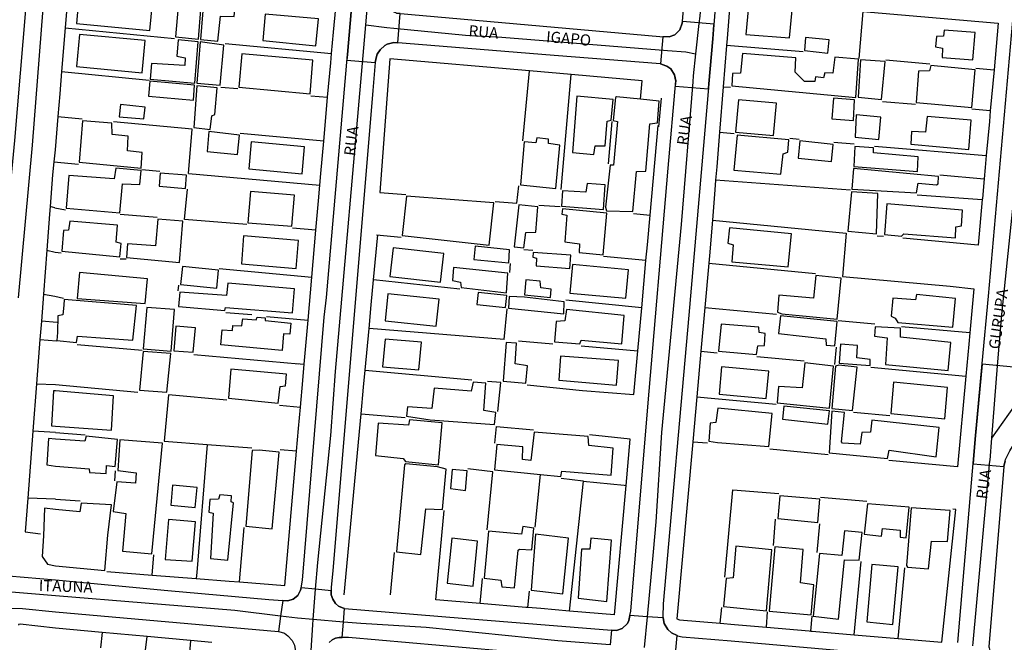
# Model space of a CAD drawing. Units: millimetres. Extents: x 185523 to 187939, y 1679829 to 1682603.
# Drawn here: x 187448 to 187669, y 1680028 to 1680168 of the extents above; entities that cross this region are included whole.
import ezdxf
from ezdxf.enums import TextEntityAlignment as Align

# ---------------------------------------------------------------- set-up
doc = ezdxf.new("R2010")
doc.units = ezdxf.units.MM
doc.header["$MEASUREMENT"] = 0
for name, color, linetype in [('V-CRUZAMENTO', 1, 'Continuous'), ('V-EDIFICACAO', 2, 'Continuous'), ('V-EIXO_DE_LOGRADOURO', 130, 'Continuous'), ('V-LOTE', 1, 'Continuous'), ('V-NOME_DOS_LOGRADOUROS', 7, 'Continuous'), ('V-QUADRA', 20, 'Continuous'), ('V-TESTADA', 4, 'Continuous')]:
    doc.layers.add(name, color=color, linetype=linetype)

msp = doc.modelspace()

# ---------------------------------------------------------------- linework, layer by layer
at = {"layer": 'V-CRUZAMENTO'}
for points in [[(187533.51, 1680169.36), (187532.68, 1680169.43), (187532.65, 1680169.43), (187531.28, 1680170.03), (187530.45, 1680170.78), (187529.72, 1680172.12), (187529.55, 1680172.93), (187529.61, 1680173.64), (187522.84, 1680174.22), (187522.83, 1680174.14), (187521.63, 1680160.16), (187521.52, 1680158.86), (187527.91, 1680158.31), (187528.21, 1680159.65), (187528.33, 1680160.17), (187528.97, 1680161.18), (187530.02, 1680162.13), (187530.58, 1680162.43), (187531.51, 1680162.67), (187532.06, 1680162.81), (187532.97, 1680162.74)], [(187603.81, 1680163.64), (187604.06, 1680166.77), (187604.08, 1680166.97), (187596.97, 1680167.53), (187596.94, 1680167.17), (187596.42, 1680165.65), (187595.28, 1680164.54), (187593.96, 1680164.09), (187592.57, 1680164.13), (187592.02, 1680158), (187593.22, 1680157.6), (187593.44, 1680157.53), (187594.36, 1680156.88), (187595.22, 1680155.59), (187595.48, 1680154.24), (187595.38, 1680153.02), (187602.83, 1680152.37), (187602.93, 1680153.53)], [(187679.44, 1680085.63), (187673.54, 1680089.19), (187673.28, 1680088.75), (187673, 1680088.65), (187672.7, 1680088.53), (187671.77, 1680088.91), (187671.54, 1680089.85), (187664.4, 1680090.52), (187662.83, 1680073.68), (187662.44, 1680069.05), (187662.36, 1680068.11), (187669.26, 1680067.52), (187669.56, 1680068.8), (187669.62, 1680069.07), (187670.63, 1680071.04), (187672.76, 1680074.56)]]:
    msp.add_lwpolyline(points, close=True, dxfattribs=at)
for points in [[(187517.55, 1680027.9), (187518.22, 1680028.5), (187518.98, 1680028.89), (187519.81, 1680029.09), (187520.46, 1680029.07), (187520.46, 1680029.07), (187520.74, 1680032.52), (187520.74, 1680032.52), (187520.98, 1680035.58), (187520.93, 1680035.58), (187519.65, 1680036.09), (187518.97, 1680036.72), (187518.33, 1680037.66), (187517.98, 1680038.65), (187517.96, 1680039.55), (187517.96, 1680039.55), (187514.49, 1680039.89), (187514.49, 1680039.89), (187511.2, 1680040.21), (187511.2, 1680040.21), (187511.11, 1680039.73), (187510.49, 1680038.53), (187509.43, 1680037.69), (187508.21, 1680037.31), (187507.12, 1680037.38), (187507.12, 1680037.38), (187506.62, 1680033.84), (187506.62, 1680033.84), (187506.14, 1680030.41), (187506.22, 1680030.4), (187507.45, 1680030), (187508.25, 1680029.46), (187509.24, 1680028.35), (187509.75, 1680027.32)], [(187595.48, 1680026.21), (187595.76, 1680029.49), (187595.76, 1680029.49), (187594.52, 1680030.11), (187594.52, 1680030.11), (187593.72, 1680030.83), (187592.9, 1680032.2), (187592.62, 1680033.46), (187592.62, 1680033.46), (187589.02, 1680033.73), (187589.02, 1680033.73), (187585.16, 1680034.01), (187585.16, 1680034.01), (187584.94, 1680032.85), (187584.6, 1680032.17), (187583.45, 1680031.07), (187582.18, 1680030.63), (187581.04, 1680030.72), (187581.04, 1680030.72), (187580.75, 1680027.38)]]:
    msp.add_lwpolyline(points, dxfattribs=at)
at = {"layer": 'V-EDIFICACAO'}
for points in [[(187469.01, 1680174.98), (187468.69, 1680172.68), (187461.23, 1680173.26), (187460.73, 1680167.06), (187477.19, 1680165.52), (187477.8, 1680171.68), (187476.13, 1680172.02), (187476.27, 1680174.14), (187469.01, 1680174.98)], [(187483.78, 1680173.55), (187482.99, 1680164.11), (187488.18, 1680163.6), (187488.87, 1680173.18), (187483.78, 1680173.55)], [(187489.33, 1680172.82), (187488.6, 1680163.49), (187492.47, 1680163.1), (187493.08, 1680168.76), (187496.14, 1680168.66), (187496.46, 1680172.22), (187489.33, 1680172.82)], [(187503.13, 1680169.23), (187502.61, 1680163.28), (187514.55, 1680162.07), (187515.1, 1680168.14), (187503.13, 1680169.23)], [(187611.81, 1680170.98), (187611.26, 1680164.65), (187621.07, 1680163.87), (187621.62, 1680170.09), (187611.81, 1680170.98)], [(187655.86, 1680165.56), (187655.71, 1680164.28), (187654.11, 1680164.19), (187653.92, 1680161.83), (187655.49, 1680161.56), (187655.42, 1680159.47), (187662.28, 1680158.95), (187662.78, 1680165.04), (187655.86, 1680165.56)], [(187461.35, 1680164.63), (187460.68, 1680157.42), (187475.49, 1680156.01), (187476.15, 1680163.28), (187461.35, 1680164.63)], [(187477.55, 1680158.09), (187477.24, 1680154.56), (187487.32, 1680153.71), (187488.1, 1680162.99), (187483.56, 1680163.4), (187483.24, 1680159.74), (187485.12, 1680159.41), (187485.07, 1680157.65), (187477.55, 1680158.09)], [(187488.54, 1680162.95), (187487.78, 1680153.65), (187492.99, 1680153.26), (187493.86, 1680162.25), (187488.54, 1680162.95)], [(187624.67, 1680163.92), (187624.4, 1680161.03), (187629.68, 1680160.44), (187629.95, 1680163.42), (187624.67, 1680163.92)], [(187610.52, 1680160.35), (187610.07, 1680155.9), (187608.25, 1680155.83), (187608.05, 1680153.1), (187635.97, 1680150.48), (187636.55, 1680159.05), (187631.22, 1680159.5), (187630.83, 1680155.94), (187629, 1680156.01), (187628.73, 1680154.91), (187626.88, 1680155.12), (187626.73, 1680154.08), (187624.4, 1680154.08), (187622.35, 1680156.19), (187622.47, 1680159.35), (187610.52, 1680160.35)], [(187497.86, 1680160.25), (187497.2, 1680152.78), (187513.26, 1680151.27), (187513.87, 1680158.82), (187497.86, 1680160.25)], [(187637.03, 1680158.95), (187636.49, 1680150.57), (187641.77, 1680150.02), (187642.54, 1680158.52), (187637.03, 1680158.95)], [(187652.55, 1680156.44), (187650.07, 1680156.4), (187649.57, 1680149.32), (187662.06, 1680148.23), (187662.82, 1680156.67), (187652.81, 1680157.63), (187652.55, 1680156.44)], [(187477.17, 1680154.1), (187476.9, 1680150.74), (187487.02, 1680149.84), (187487.26, 1680153.2), (187477.17, 1680154.1)], [(187487.74, 1680153.05), (187487.11, 1680143.71), (187490.79, 1680143.29), (187491.14, 1680146.36), (187491.8, 1680146.6), (187492.31, 1680152.62), (187487.74, 1680153.05)], [(187573.26, 1680150.77), (187572.25, 1680138.08), (187577.05, 1680137.64), (187577.36, 1680139.61), (187579.57, 1680139.59), (187580.05, 1680145.11), (187580.96, 1680145.39), (187581.37, 1680150.03), (187573.26, 1680150.77)], [(187587.57, 1680150.06), (187582.18, 1680150.62), (187581.92, 1680150.43), (187581.42, 1680145.29), (187582.38, 1680145.08), (187581.46, 1680135.23), (187580.69, 1680135.25), (187579.67, 1680125.81), (187579.87, 1680125.01), (187585.83, 1680124.84), (187586.62, 1680133.81), (187588.71, 1680133.9), (187589.67, 1680144.57), (187591.34, 1680144.79), (187591.73, 1680149.63)], [(187609.57, 1680149.91), (187608.88, 1680142.64), (187617.45, 1680141.95), (187618.16, 1680149.16), (187609.57, 1680149.91)], [(187630.93, 1680150.3), (187630.59, 1680145.7), (187635.42, 1680145.27), (187635.71, 1680149.94), (187630.93, 1680150.3)], [(187470.58, 1680148.87), (187470.3, 1680146.12), (187475.84, 1680145.63), (187476.12, 1680148.26), (187470.58, 1680148.87)], [(187462.03, 1680145.19), (187461.3, 1680135.92), (187475.23, 1680134.57), (187475.51, 1680138.12), (187472.16, 1680138.5), (187472.3, 1680141.74), (187468.74, 1680142.11), (187468.68, 1680144.68), (187462.03, 1680145.19)], [(187636.05, 1680146.58), (187635.82, 1680141.54), (187641.17, 1680141.01), (187641.62, 1680146.07), (187636.05, 1680146.58)], [(187652.01, 1680146.22), (187651.62, 1680142.66), (187648.46, 1680142.8), (187648.33, 1680139.93), (187661.35, 1680138.75), (187661.88, 1680145.34), (187652.01, 1680146.22)], [(187490.46, 1680142.79), (187490.1, 1680138.35), (187496.91, 1680137.64), (187497.34, 1680141.97), (187490.46, 1680142.79)], [(187500, 1680140.49), (187499.46, 1680134.44), (187511.47, 1680133.32), (187511.95, 1680139.34), (187500, 1680140.49)], [(187561.39, 1680140.48), (187560.56, 1680130.85), (187568.48, 1680130.03), (187569.37, 1680139.76), (187566.86, 1680140.11), (187566.84, 1680141.08), (187564.26, 1680141.41), (187564.03, 1680140.3), (187561.39, 1680140.48)], [(187609.32, 1680142.01), (187608.57, 1680134.11), (187619.14, 1680133.24), (187619.6, 1680137.78), (187620.7, 1680138.19), (187620.93, 1680140.92), (187609.32, 1680142.01)], [(187623.36, 1680140.74), (187622.99, 1680136.79), (187630.52, 1680136.08), (187630.89, 1680139.86), (187623.36, 1680140.74)], [(187635.74, 1680139.46), (187635.55, 1680134.97), (187649.84, 1680133.85), (187650.02, 1680137.09), (187639.98, 1680138), (187639.96, 1680139.18), (187635.74, 1680139.46)], [(187459.01, 1680132.92), (187458.38, 1680125.57), (187470.46, 1680124.54), (187471.08, 1680131.05), (187474.92, 1680130.9), (187475.23, 1680134.01), (187469.57, 1680134.58), (187469.2, 1680132.15), (187459.01, 1680132.92)], [(187635.45, 1680134.52), (187635.1, 1680129.86), (187649.61, 1680129), (187649.99, 1680131.18), (187654.11, 1680130.85), (187654.51, 1680131.05), (187654.54, 1680132.71), (187635.45, 1680134.52)], [(187479.54, 1680133.48), (187479.31, 1680130.49), (187485.24, 1680129.99), (187485.46, 1680132.97), (187479.54, 1680133.48)], [(187570.04, 1680129.46), (187569.75, 1680126.02), (187579.21, 1680125.26), (187579.57, 1680130.8), (187575.55, 1680131.12), (187575.22, 1680129.15), (187570.04, 1680129.46)], [(187499.81, 1680129.31), (187499.22, 1680122.28), (187509.1, 1680121.53), (187509.7, 1680128.52), (187499.81, 1680129.31)], [(187534.91, 1680128.29), (187533.93, 1680119.45), (187553.53, 1680117.23), (187554.56, 1680126.75), (187534.91, 1680128.29)], [(187635, 1680129.27), (187634.2, 1680120.44), (187640.62, 1680119.83), (187640.95, 1680128.89), (187635, 1680129.27)], [(187560.16, 1680126.33), (187559.13, 1680116.85), (187561.33, 1680116.67), (187561.77, 1680120.08), (187564.04, 1680120.15), (187564.49, 1680125.87), (187560.16, 1680126.33)], [(187569.99, 1680125.43), (187569.89, 1680124.25), (187570.96, 1680123.97), (187570.5, 1680117.99), (187573.81, 1680117.55), (187573.78, 1680115.58), (187579.12, 1680115.07), (187579.95, 1680124.45), (187569.99, 1680125.43)], [(187642.97, 1680126.55), (187642.42, 1680119.64), (187646.21, 1680119.25), (187646.77, 1680119.8), (187658.38, 1680118.91), (187658.45, 1680121.4), (187659.71, 1680121.58), (187659.93, 1680125.14), (187642.97, 1680126.55)], [(187459.2, 1680122.67), (187458.94, 1680120.62), (187457.78, 1680120.54), (187457.43, 1680115.93), (187470.47, 1680114.65), (187470.75, 1680117.63), (187469.62, 1680117.97), (187469.89, 1680121.75), (187459.2, 1680122.67)], [(187478.99, 1680123.09), (187478.48, 1680117.14), (187472.2, 1680117.57), (187471.95, 1680114.52), (187483.84, 1680113.39), (187484.62, 1680122.62), (187478.99, 1680123.09)], [(187607.57, 1680121.13), (187607.22, 1680117.68), (187608.36, 1680117.33), (187608.09, 1680113.51), (187620.79, 1680112.37), (187621.51, 1680119.78), (187607.57, 1680121.13)], [(187498.29, 1680119.34), (187497.82, 1680113.06), (187510.11, 1680111.99), (187510.65, 1680118.34), (187498.29, 1680119.34)], [(187531.91, 1680116.65), (187531.2, 1680110.18), (187542.58, 1680108.95), (187543.31, 1680115.41), (187531.91, 1680116.65)], [(187550.35, 1680117.06), (187550.09, 1680114.05), (187557.91, 1680113.3), (187558.08, 1680116.23), (187550.35, 1680117.06)], [(187563.42, 1680115.63), (187563.32, 1680114.6), (187564.14, 1680114.32), (187564.12, 1680112.63), (187571.66, 1680112.02), (187571.85, 1680115), (187563.42, 1680115.63)], [(187484.52, 1680112.49), (187484.1, 1680108.4), (187492.3, 1680107.59), (187492.61, 1680111.61), (187484.52, 1680112.49)], [(187545.49, 1680112.23), (187545.27, 1680109.28), (187547.09, 1680108.97), (187547.21, 1680107.74), (187557.38, 1680106.58), (187557.7, 1680110.95), (187545.49, 1680112.23)], [(187572.27, 1680112.93), (187571.68, 1680106.45), (187584.28, 1680105.37), (187584.87, 1680111.69), (187572.27, 1680112.93)], [(187461.41, 1680111.12), (187460.83, 1680105.29), (187476.14, 1680104.13), (187476.68, 1680109.7), (187461.41, 1680111.12)], [(187564.97, 1680109.17), (187561.78, 1680109.44), (187561.47, 1680106.13), (187567.27, 1680105.49), (187567.46, 1680107.36), (187565.11, 1680107.64), (187564.97, 1680109.17)], [(187626.97, 1680110.42), (187626.44, 1680105.37), (187618.66, 1680106.04), (187618.33, 1680102.19), (187619.31, 1680101.85), (187631.76, 1680100.66), (187632.64, 1680109.81), (187626.97, 1680110.42)], [(187494.74, 1680108.74), (187494.42, 1680105.93), (187483.97, 1680106.71), (187483.62, 1680103.46), (187494.05, 1680102.57), (187494.23, 1680103.22), (187509.31, 1680102.06), (187509.74, 1680107.47), (187494.74, 1680108.74)], [(187457.83, 1680103.74), (187457.6, 1680101.63), (187456.53, 1680101.35), (187456.42, 1680097.6), (187456.27, 1680095.82), (187460.72, 1680095.36), (187460.95, 1680096.79), (187473.41, 1680095.88), (187474.17, 1680103.69), (187457.94, 1680105.03)], [(187530.72, 1680106.33), (187530.16, 1680100.26), (187541.61, 1680099.04), (187542.28, 1680105.11), (187530.72, 1680106.33)], [(187551.02, 1680106.65), (187550.75, 1680103.94), (187557.21, 1680103.21), (187557.47, 1680105.95), (187551.02, 1680106.65)], [(187561.46, 1680105.57), (187558.02, 1680105.69), (187557.86, 1680103.1), (187570.29, 1680101.86), (187570.35, 1680104.49), (187561.46, 1680105.57)], [(187649.64, 1680106.14), (187649.39, 1680104.98), (187644.31, 1680105.31), (187643.95, 1680101.27), (187644.8, 1680100.84), (187645.44, 1680099.9), (187657.77, 1680098.83), (187658.4, 1680105.3), (187649.64, 1680106.14)], [(187476.54, 1680103.27), (187475.68, 1680093.97), (187482.01, 1680093.46), (187482.77, 1680102.76), (187476.54, 1680103.27)], [(187570.91, 1680102.77), (187570.55, 1680100.23), (187568.59, 1680100.13), (187568.24, 1680095.55), (187573.94, 1680095.07), (187574.21, 1680095.89), (187583.32, 1680095.09), (187583.88, 1680101.42), (187570.91, 1680102.77)], [(187497.87, 1680099.11), (187498.06, 1680100.42), (187498.1, 1680100.72), (187498.21, 1680100.71), (187501.11, 1680100.49), (187501.32, 1680101.09), (187503.15, 1680100.92), (187503.14, 1680100.32), (187508.89, 1680099.7), (187508.67, 1680097.23), (187507.25, 1680097.33), (187506.93, 1680093.61), (187493.15, 1680094.85), (187493.45, 1680098.25), (187495.8, 1680098.11), (187495.84, 1680099.23)], [(187619.01, 1680101.41), (187618.59, 1680097.37), (187629.23, 1680096.2), (187629.32, 1680094.75), (187631.22, 1680094.6), (187631.74, 1680100.12), (187619.01, 1680101.41)], [(187483.05, 1680099.05), (187482.61, 1680093.48), (187486.94, 1680093.21), (187487.48, 1680098.65), (187483.05, 1680099.05)], [(187605.66, 1680099.5), (187605.06, 1680093.43), (187613.6, 1680092.71), (187613.92, 1680094.65), (187615.4, 1680094.73), (187615.62, 1680097.39), (187614.24, 1680097.64), (187614.16, 1680098.81), (187605.66, 1680099.5)], [(187646.05, 1680096.56), (187646.02, 1680098.59), (187640.33, 1680098.92), (187640.2, 1680096.79), (187643.05, 1680096.4), (187642.63, 1680090.44), (187656.72, 1680089.11), (187657.31, 1680095.39), (187646.05, 1680096.56)], [(187530.09, 1680096.1), (187529.54, 1680089.91), (187537.71, 1680089.2), (187538.33, 1680095.49), (187530.09, 1680096.1)], [(187557.36, 1680095.4), (187556.66, 1680086.72), (187561.75, 1680086.22), (187562.14, 1680090.1), (187559.37, 1680090.59), (187559.69, 1680095.24), (187557.36, 1680095.4)], [(187632.55, 1680095), (187632.2, 1680090.73), (187639.18, 1680090.24), (187639.23, 1680091.54), (187636.17, 1680091.96), (187636.37, 1680094.69), (187632.55, 1680095)], [(187475.68, 1680093.38), (187474.9, 1680084.63), (187481, 1680084.18), (187481.93, 1680092.87), (187475.68, 1680093.38)], [(187569.54, 1680092.33), (187569.17, 1680086.91), (187582.17, 1680085.82), (187582.57, 1680091.35), (187569.54, 1680092.33)], [(187605.76, 1680089.94), (187605.25, 1680083.74), (187615.78, 1680082.79), (187616.39, 1680088.96), (187605.76, 1680089.94)], [(187624.49, 1680090.78), (187623.93, 1680085.21), (187618.56, 1680085.51), (187618.27, 1680081.84), (187630.07, 1680080.58), (187630.96, 1680090.08), (187624.49, 1680090.78)], [(187632.12, 1680090.31), (187631.38, 1680090.05), (187630.58, 1680080.53), (187635.21, 1680080.12), (187636.26, 1680089.85), (187632.12, 1680090.31)], [(187495.43, 1680089.35), (187494.86, 1680082.85), (187506.07, 1680081.75), (187506.5, 1680085.46), (187507.7, 1680085.61), (187507.95, 1680088.28), (187495.43, 1680089.35)], [(187541.18, 1680085.09), (187540.59, 1680080.53), (187535.15, 1680080.94), (187534.91, 1680078.84), (187540.25, 1680078.02), (187554.68, 1680076.95), (187555.02, 1680079.63), (187552.31, 1680080.1), (187552.77, 1680086.22), (187549.91, 1680086.49), (187549.48, 1680084.45), (187541.18, 1680085.09)], [(187644.46, 1680086.43), (187643.83, 1680079.38), (187655.98, 1680078.2), (187656.6, 1680085.25), (187644.46, 1680086.43)], [(187455.95, 1680084.51), (187455.52, 1680084.51), (187455.11, 1680076.67), (187455.96, 1680076.54), (187468.61, 1680075.69), (187469, 1680083.38)], [(187604.87, 1680072.91), (187616.44, 1680071.96), (187617.18, 1680079.43), (187604.91, 1680080.62), (187604.5, 1680077.41), (187603.19, 1680077.28), (187602.88, 1680073.2)], [(187619.8, 1680081.03), (187619.51, 1680078.12), (187629.71, 1680077.01), (187630.03, 1680079.99), (187619.8, 1680081.03)], [(187639.54, 1680077.94), (187639.24, 1680075.24), (187637.31, 1680075.18), (187636.92, 1680072.5), (187632.97, 1680072.76), (187632.78, 1680073.05), (187633.4, 1680079.64), (187630.56, 1680079.95), (187629.95, 1680070.54), (187643.11, 1680069.27), (187643.47, 1680071.21), (187654.06, 1680069.71), (187654.72, 1680076.24), (187639.54, 1680077.94)], [(187528.53, 1680077.21), (187527.93, 1680069.96), (187534.16, 1680069.32), (187534.69, 1680068.6), (187542.11, 1680067.84), (187542.93, 1680077.33), (187535.61, 1680077.97), (187535.4, 1680076.79), (187528.53, 1680077.21)], [(187455.97, 1680067.56), (187463.57, 1680066.99), (187463.66, 1680066.14), (187467.36, 1680065.95), (187467.46, 1680067.7), (187469.4, 1680067.51), (187469.89, 1680073.55), (187462.89, 1680074.3), (187462.59, 1680073.17), (187455.96, 1680073.64), (187454.4, 1680073.81), (187454, 1680067.86)], [(187565.02, 1680065.69), (187569.62, 1680065.23), (187569.84, 1680066.43), (187580.93, 1680065.54), (187581.4, 1680071.64), (187575.89, 1680072.19), (187575.78, 1680074.24), (187563.6, 1680075.24), (187562.89, 1680068.82), (187560.98, 1680069.08), (187561.05, 1680071.95), (187555.27, 1680072.46), (187554.72, 1680066.73)], [(187470.48, 1680073.5), (187469.97, 1680066.58), (187474.11, 1680066.08), (187473.94, 1680063.77), (187469.76, 1680064.03), (187468.95, 1680057.39), (187471.8, 1680056.93), (187471.04, 1680048.45), (187477.63, 1680047.84), (187480.02, 1680072.71), (187470.48, 1680073.5)], [(187501.82, 1680071.2), (187500.25, 1680071.09), (187498.76, 1680054.06), (187504.71, 1680053.46), (187506.27, 1680070.74), (187501.82, 1680071.2)], [(187534.76, 1680068.12), (187534.5, 1680067.88), (187532.66, 1680048.35), (187538.15, 1680047.7), (187539.29, 1680057.97), (187543.03, 1680057.81), (187543.86, 1680066.88), (187541.91, 1680067.41), (187534.76, 1680068.12)], [(187545.17, 1680066.86), (187544.82, 1680062.52), (187548.19, 1680062.13), (187548.58, 1680066.52), (187545.17, 1680066.86)], [(187482.29, 1680063.29), (187481.95, 1680058.78), (187487.42, 1680058.3), (187487.83, 1680062.8), (187482.29, 1680063.29)], [(187492.91, 1680061.15), (187492.63, 1680060.12), (187490.7, 1680060.1), (187490.47, 1680057.23), (187491.45, 1680057.03), (187490.82, 1680046.81), (187494.77, 1680046.44), (187495.99, 1680059.32), (187495.52, 1680059.59), (187495.56, 1680060.91), (187492.91, 1680061.15)], [(187618.85, 1680060.94), (187618.4, 1680055.8), (187627.45, 1680054.9), (187627.88, 1680060.17), (187618.85, 1680060.94)], [(187453.26, 1680051.9), (187453.01, 1680047.3), (187454.19, 1680045.57), (187456, 1680045.18), (187467.08, 1680044.15), (187467.76, 1680052.1), (187468.59, 1680058.92), (187461.73, 1680059.28), (187461.44, 1680057.33), (187455.98, 1680057.8), (187453.51, 1680058.1)], [(187638.62, 1680059.09), (187637.86, 1680052.32), (187641.71, 1680051.87), (187641.98, 1680053.56), (187645.97, 1680053.22), (187645.92, 1680051.59), (187647.31, 1680051.43), (187647.94, 1680058.35), (187638.62, 1680059.09)], [(187648.42, 1680058.24), (187647.37, 1680045.26), (187647.63, 1680044.89), (187652.28, 1680044.52), (187652.96, 1680050.71), (187656.6, 1680050.61), (187657.21, 1680057.59), (187648.42, 1680058.24)], [(187481.4, 1680055.56), (187480.64, 1680046.63), (187486.69, 1680046.2), (187487.48, 1680055.06), (187481.4, 1680055.56)], [(187553.36, 1680052.96), (187552.4, 1680042.43), (187556.17, 1680041.96), (187556.35, 1680040.48), (187559.21, 1680040.22), (187560.05, 1680048.7), (187560.35, 1680048.95), (187563.14, 1680048.76), (187563.54, 1680053.65), (187561.07, 1680054.02), (187560.78, 1680052.28), (187553.36, 1680052.96)], [(187563.93, 1680052.26), (187562.97, 1680039.7), (187570.09, 1680038.89), (187571.34, 1680051.38), (187563.93, 1680052.26)], [(187627.8, 1680047.92), (187626.39, 1680033.85), (187632.06, 1680033.17), (187633.44, 1680046.49), (187636.76, 1680046.44), (187637.43, 1680052.69), (187633.43, 1680053.06), (187632.79, 1680047.47), (187627.8, 1680047.92)], [(187545.08, 1680051.42), (187544.06, 1680041.25), (187549.95, 1680040.6), (187550.9, 1680050.72), (187545.08, 1680051.42)], [(187576.41, 1680051.42), (187576.18, 1680048.93), (187574.31, 1680048.91), (187573.54, 1680037.87), (187579.97, 1680037.14), (187580.99, 1680050.93), (187576.41, 1680051.42)], [(187609, 1680049.61), (187608.39, 1680042.49), (187606.81, 1680042.3), (187606.24, 1680036.04), (187615.89, 1680035.05), (187617.12, 1680048.73), (187609, 1680049.61)], [(187617.76, 1680049.47), (187616.48, 1680034.99), (187625.94, 1680034.13), (187626.51, 1680040.93), (187623.54, 1680041.33), (187624.1, 1680048.87), (187617.76, 1680049.47)], [(187639.6, 1680045.47), (187638.43, 1680032.6), (187644.26, 1680031.97), (187645.49, 1680044.94), (187639.6, 1680045.47)]]:
    msp.add_lwpolyline(points, close=True, dxfattribs=at)
at = {"layer": 'V-EIXO_DE_LOGRADOURO'}
for points in [[(187438.15, 1680046.74), (187441.29, 1680083.47), (187446.81, 1680140.78), (187454.97, 1680237.02)], [(187605.9, 1680228.32), (187604.58, 1680216.31), (187600.87, 1680168.78), (187600.69, 1680167.13)], [(187667.86, 1680090.15), (187668.79, 1680101.7), (187671.5, 1680127.68), (187676.14, 1680180.76), (187676.79, 1680185.29)], [(187525.77, 1680166.82), (187526.39, 1680173.88)], [(187600.69, 1680167.13), (187599.95, 1680160.26)], [(187525.17, 1680159.89), (187525.77, 1680166.82)], [(187525.77, 1680166.82), (187530.49, 1680166.18), (187532.09, 1680166.03)], [(187532.09, 1680166.03), (187548.19, 1680164.5), (187556.38, 1680164.01), (187593.61, 1680161.04)], [(187593.61, 1680161.04), (187597.77, 1680160.71), (187599.95, 1680160.26)], [(187514.49, 1680039.89), (187514.99, 1680045.92), (187517.89, 1680074.44), (187518.95, 1680088.84), (187525.17, 1680159.89)], [(187599.95, 1680160.26), (187599.41, 1680155.32), (187599.3, 1680153.95)], [(187599.3, 1680153.95), (187596.71, 1680121.87), (187592.3, 1680075.11), (187590.98, 1680055.07), (187590.4, 1680048.34), (187589.02, 1680033.73)], [(187666.55, 1680073.88), (187667.86, 1680090.15)], [(187666.55, 1680073.88), (187672.9, 1680082.88)], [(187666.15, 1680068.92), (187666.55, 1680073.88)], [(187662.31, 1680027.21), (187662.35, 1680027.91), (187666.14, 1680068.74), (187666.15, 1680068.92)], [(187456, 1680038.43), (187444.29, 1680039.4)], [(187513.93, 1680033.08), (187514.49, 1680039.89)], [(187506.62, 1680033.84), (187496.31, 1680035.11), (187456, 1680038.43)], [(187513.93, 1680033.08), (187510.44, 1680033.37), (187506.62, 1680033.84)], [(187513.47, 1680026.1), (187513.83, 1680031.9), (187513.93, 1680033.08)], [(187520.74, 1680032.52), (187513.93, 1680033.08)], [(187580.75, 1680027.38), (187568.97, 1680028.31), (187539.37, 1680031.31), (187524.66, 1680032.2), (187520.74, 1680032.52)], [(187589.02, 1680033.73), (187588.37, 1680026.78)]]:
    msp.add_lwpolyline(points, dxfattribs=at)
at = {"layer": 'V-LOTE'}
for points in [[(187458.98, 1680176.17), (187458.15, 1680166.09)], [(187607.74, 1680172.38), (187607.04, 1680163.76)], [(187518.51, 1680165.16), (187519.03, 1680170.64)], [(187637.57, 1680169.8), (187636.68, 1680159.26)], [(187637.57, 1680169.8), (187668.01, 1680167.17)], [(187668.01, 1680167.17), (187667.06, 1680156.71)], [(187458.15, 1680166.09), (187457.34, 1680156.27)], [(187458.15, 1680166.09), (187482.75, 1680163.73)], [(187518.06, 1680160.33), (187518.51, 1680165.16)], [(187494.12, 1680162.62), (187518.06, 1680160.33)], [(187607.04, 1680163.76), (187606.91, 1680162.18)], [(187517.87, 1680158.27), (187518.06, 1680160.33)], [(187606.91, 1680162.18), (187606.15, 1680152.85)], [(187624.14, 1680160.7), (187606.91, 1680162.18)], [(187517.19, 1680150.52), (187517.87, 1680158.27)], [(187531.18, 1680159.14), (187528.96, 1680129.1)], [(187562.6, 1680156.43), (187531.18, 1680159.14)], [(187642.73, 1680158.92), (187652.65, 1680158.01)], [(187457.34, 1680156.27), (187456.93, 1680151.28)], [(187457.34, 1680156.27), (187477.07, 1680154.37)], [(187561.07, 1680140.75), (187562.6, 1680156.43)], [(187571.97, 1680155.62), (187562.6, 1680156.43)], [(187662.94, 1680157.09), (187667.06, 1680156.71)], [(187667.06, 1680156.71), (187666.22, 1680147.47)], [(187569.67, 1680129.75), (187571.97, 1680155.62)], [(187587.94, 1680154.24), (187571.97, 1680155.62)], [(187587.57, 1680150.06), (187587.94, 1680154.24)], [(187493.2, 1680152.77), (187496.96, 1680152.5)], [(187606.15, 1680152.85), (187605.32, 1680142.63)], [(187606.15, 1680152.85), (187607.82, 1680152.75)], [(187456.93, 1680151.28), (187456.51, 1680146.18)], [(187513.44, 1680150.87), (187517.19, 1680150.52)], [(187516.87, 1680146.87), (187517.19, 1680150.52)], [(187641.97, 1680149.59), (187649.38, 1680148.95)], [(187666.22, 1680147.47), (187662.04, 1680147.8)], [(187666.22, 1680147.47), (187666, 1680145.09)], [(187456.51, 1680146.18), (187455.89, 1680138.68)], [(187456.51, 1680146.18), (187461.99, 1680145.67)], [(187486.75, 1680143.36), (187469.02, 1680144.96)], [(187516.32, 1680140.66), (187516.87, 1680146.87)], [(187580.33, 1680135.52), (187581.18, 1680145.07)], [(187666, 1680145.09), (187665.31, 1680137.39)], [(187485.89, 1680133.35), (187486.75, 1680143.36)], [(187589.69, 1680124.02), (187591.51, 1680144.13)], [(187605.32, 1680142.63), (187604.68, 1680134.87)], [(187605.32, 1680142.63), (187608.61, 1680142.4)], [(187516.32, 1680140.66), (187497.54, 1680142.33)], [(187515.68, 1680133.4), (187516.32, 1680140.66)], [(187621.13, 1680141.31), (187623.26, 1680141.1)], [(187455.89, 1680138.68), (187455.62, 1680136)], [(187635.57, 1680139.99), (187631.05, 1680140.35)], [(187640.19, 1680139.55), (187665.31, 1680137.39)], [(187455.62, 1680136), (187455.33, 1680133.05)], [(187455.61, 1680136), (187455.62, 1680136)], [(187455.62, 1680136), (187461.14, 1680135.5)], [(187665.31, 1680137.39), (187665.06, 1680134.73)], [(187475.39, 1680134.26), (187479.46, 1680133.9)], [(187604.68, 1680134.87), (187604.44, 1680131.9)], [(187665.06, 1680134.73), (187664.83, 1680132.19)], [(187455.33, 1680133.05), (187454.78, 1680125.92)], [(187485.89, 1680133.35), (187515.45, 1680130.73)], [(187515.45, 1680130.73), (187515.68, 1680133.4)], [(187604.44, 1680131.9), (187604.26, 1680129.71)], [(187634.8, 1680129.6), (187604.44, 1680131.9)], [(187654.84, 1680133.05), (187664.83, 1680132.19)], [(187664.83, 1680132.19), (187664.43, 1680127.76)], [(187485.02, 1680123.01), (187485.64, 1680129.82)], [(187515.14, 1680127.24), (187515.45, 1680130.73)], [(187559.76, 1680126.72), (187560.15, 1680130.63)], [(187604.26, 1680129.71), (187603.71, 1680122.87)], [(187514.56, 1680120.63), (187515.14, 1680127.24)], [(187528.96, 1680129.1), (187534.76, 1680128.67)], [(187649.78, 1680128.59), (187664.41, 1680127.52)], [(187664.41, 1680127.52), (187663.48, 1680117.28)], [(187664.43, 1680127.76), (187664.41, 1680127.52)], [(187454.78, 1680125.92), (187454.65, 1680124.26)], [(187455.81, 1680125.68), (187454.78, 1680125.92)], [(187455.81, 1680125.68), (187458.26, 1680125.18)], [(187554.84, 1680127.09), (187559.76, 1680126.72)], [(187564.7, 1680126.27), (187569.49, 1680125.92)], [(187454.65, 1680124.26), (187454.03, 1680116.11)], [(187478.86, 1680123.49), (187470.55, 1680124.15)], [(187499, 1680121.94), (187485.02, 1680123.01)], [(187585.98, 1680124.35), (187589.69, 1680124.02)], [(187589.09, 1680117.31), (187589.69, 1680124.02)], [(187603.71, 1680122.87), (187603.05, 1680114.83)], [(187603.71, 1680122.87), (187633.79, 1680119.99)], [(187514.56, 1680120.63), (187509.26, 1680121.05)], [(187513.63, 1680110.08), (187514.56, 1680120.63)], [(187527.52, 1680109.44), (187528.46, 1680119.56)], [(187528.15, 1680119.59), (187533.7, 1680119.08)], [(187633.79, 1680119.99), (187632.94, 1680110.19)], [(187640.75, 1680119.38), (187642.23, 1680119.32)], [(187663.48, 1680117.28), (187646.51, 1680118.85)], [(187454.03, 1680116.11), (187453.27, 1680106.27)], [(187454.03, 1680116.11), (187455.92, 1680115.66)], [(187561.33, 1680116.32), (187563.33, 1680116.12)], [(187588.77, 1680113.78), (187589.09, 1680117.31)], [(187455.92, 1680115.66), (187457.27, 1680115.56)], [(187470.51, 1680114.18), (187471.85, 1680114.18)], [(187588.77, 1680113.78), (187579.22, 1680114.71)], [(187603.05, 1680114.83), (187602.9, 1680113.18)], [(187492.79, 1680112.04), (187513.63, 1680110.08)], [(187558.15, 1680111.1), (187558.28, 1680113.15)], [(187587.81, 1680103.15), (187588.77, 1680113.78)], [(187602.9, 1680113.18), (187602.01, 1680103.24)], [(187602.9, 1680113.18), (187626.89, 1680110.89)], [(187512.78, 1680100.41), (187513.63, 1680110.08)], [(187526.99, 1680103.82), (187527.52, 1680109.44)], [(187546.91, 1680107.38), (187527.52, 1680109.44)], [(187632.94, 1680110.19), (187657.22, 1680108.01), (187662.53, 1680107.41)], [(187483.54, 1680106.96), (187483.72, 1680108.26)], [(187662.53, 1680107.41), (187661.63, 1680097.56)], [(187453.27, 1680106.27), (187452.8, 1680100.15)], [(187453.27, 1680106.27), (187455.86, 1680105.78)], [(187455.86, 1680105.78), (187457.81, 1680105.33)], [(187526.49, 1680098.5), (187526.99, 1680103.82)], [(187556.92, 1680096.02), (187557.55, 1680102.94)], [(187587.81, 1680103.15), (187570.72, 1680104.86)], [(187586.94, 1680093.49), (187587.81, 1680103.15)], [(187602.01, 1680103.24), (187601.13, 1680093.44)], [(187602.01, 1680103.24), (187618.12, 1680101.74)], [(187494.27, 1680102.11), (187500.13, 1680101.67)], [(187503.41, 1680101.2), (187512.78, 1680100.41)], [(187452.8, 1680100.15), (187452.48, 1680096.03)], [(187456.38, 1680099.91), (187452.8, 1680100.15)], [(187511.91, 1680090.49), (187512.78, 1680100.41)], [(187525.62, 1680089.16), (187526.49, 1680098.5)], [(187556.92, 1680096.02), (187526.49, 1680098.5)], [(187631.97, 1680100.29), (187640.22, 1680099.54)], [(187661.63, 1680097.56), (187646.21, 1680098.93)], [(187661.63, 1680097.56), (187661.39, 1680094.97)], [(187452.33, 1680094.08), (187451.71, 1680086.09)], [(187452.48, 1680096.03), (187452.33, 1680094.08)], [(187452.48, 1680096.03), (187456.24, 1680095.78)], [(187460.88, 1680094.93), (187475.51, 1680093.67)], [(187560.11, 1680095.79), (187567.85, 1680095.08)], [(187574.22, 1680094.6), (187586.94, 1680093.49)], [(187631.24, 1680090.4), (187631.6, 1680094.35)], [(187661.39, 1680094.97), (187660.73, 1680087.8)], [(187487.07, 1680092.67), (187510.71, 1680090.59)], [(187586.05, 1680083.69), (187586.94, 1680093.49)], [(187601.13, 1680093.4), (187600.22, 1680083.19)], [(187601.13, 1680093.44), (187601.13, 1680093.4)], [(187601.13, 1680093.4), (187604.82, 1680093.06)], [(187613.72, 1680092.26), (187624.33, 1680091.27)], [(187510.1, 1680090.65), (187511.91, 1680090.49)], [(187511.59, 1680086.81), (187511.91, 1680090.49)], [(187639.33, 1680089.81), (187660.73, 1680087.8)], [(187525.26, 1680085.32), (187525.62, 1680089.16)], [(187525.62, 1680089.16), (187549.6, 1680086.97)], [(187660.73, 1680087.8), (187658.87, 1680067.43)], [(187451.71, 1680086.09), (187450.89, 1680075.45)], [(187451.71, 1680086.09), (187455.95, 1680085.93)], [(187455.95, 1680085.93), (187474.53, 1680084.23)], [(187511.07, 1680080.87), (187511.59, 1680086.81)], [(187524.71, 1680079.34), (187525.26, 1680085.32)], [(187556.11, 1680086.41), (187553.12, 1680086.63)], [(187555.46, 1680079.86), (187556.11, 1680086.41)], [(187562.05, 1680085.87), (187574.5, 1680084.62), (187586.05, 1680083.69)], [(187481.39, 1680083.62), (187480.43, 1680073.23)], [(187494.53, 1680082.43), (187481.39, 1680083.62)], [(187600.22, 1680083.19), (187599.31, 1680073.08)], [(187600.22, 1680083.19), (187618.07, 1680081.49)], [(187506.37, 1680081.32), (187511.07, 1680080.87)], [(187510.65, 1680076.07), (187511.07, 1680080.87)], [(187520.91, 1680038.67), (187524.71, 1680079.34)], [(187524.71, 1680079.34), (187534.6, 1680078.48)], [(187635.46, 1680079.75), (187643.63, 1680078.96)], [(187554.81, 1680072.75), (187555.18, 1680076.51)], [(187555.18, 1680076.51), (187563.45, 1680075.75)], [(187450.89, 1680075.45), (187449.73, 1680060.35)], [(187455.96, 1680075.15), (187450.89, 1680075.45)], [(187455.96, 1680075.15), (187462.65, 1680074.62)], [(187510.19, 1680070.94), (187510.65, 1680076.07)], [(187585.26, 1680073.63), (187576.08, 1680074.59)], [(187480.43, 1680073.23), (187490.11, 1680072.47)], [(187490.11, 1680072.47), (187487.75, 1680043.66)], [(187490.11, 1680072.47), (187500.11, 1680071.69)], [(187584.33, 1680063.26), (187585.26, 1680073.63)], [(187599.31, 1680073.08), (187595.74, 1680033.24)], [(187599.31, 1680073.08), (187602.61, 1680072.79)], [(187510.19, 1680070.94), (187506.48, 1680071.24)], [(187507.54, 1680040.75), (187510.19, 1680070.94)], [(187616.65, 1680071.47), (187629.74, 1680070.21)], [(187658.87, 1680067.43), (187643.37, 1680068.86)], [(187469.34, 1680064.31), (187469.51, 1680066.51)], [(187554.31, 1680066.3), (187548.68, 1680066.94)], [(187553.04, 1680053.23), (187554.31, 1680066.3)], [(187563.89, 1680053.84), (187565.02, 1680065.69)], [(187574.67, 1680064.19), (187569.71, 1680064.78)], [(187571.56, 1680034.99), (187574.72, 1680064.18), (187574.67, 1680064.19)], [(187574.67, 1680064.19), (187583.9, 1680063.3)], [(187581.73, 1680034.13), (187584.33, 1680063.26)], [(187583.9, 1680063.3), (187584.33, 1680063.26)], [(187606.51, 1680042.61), (187608.31, 1680062.28), (187618.69, 1680061.4)], [(187449.73, 1680060.35), (187449.15, 1680052.8)], [(187455.98, 1680060.18), (187449.73, 1680060.35)], [(187455.98, 1680060.18), (187461.51, 1680059.78)], [(187638.47, 1680059.6), (187628.03, 1680060.56)], [(187541.51, 1680037.53), (187543.38, 1680057.58)], [(187655.31, 1680028), (187658.43, 1680057.86), (187657.78, 1680057.91)], [(187617.47, 1680049.76), (187617.94, 1680055.64)], [(187627.31, 1680048.19), (187627.9, 1680054.63)], [(187449.15, 1680052.8), (187452.64, 1680052.34)], [(187497.36, 1680041.54), (187498.44, 1680053.82)], [(187477.69, 1680043.07), (187478.09, 1680047.64)], [(187531.3, 1680038.62), (187532.26, 1680048.17)], [(187635.57, 1680029.68), (187637.14, 1680046.14)], [(187467.52, 1680043.86), (187477.69, 1680043.07)], [(187477.69, 1680043.07), (187487.64, 1680042.3)], [(187487.75, 1680043.66), (187487.64, 1680042.3)], [(187645.51, 1680028.84), (187646.98, 1680044.75)], [(187487.64, 1680042.3), (187495.06, 1680041.72)], [(187495.06, 1680041.72), (187497.36, 1680041.54)], [(187497.36, 1680041.54), (187507.54, 1680040.75)], [(187551.48, 1680036.69), (187551.99, 1680042.3)], [(187562.21, 1680035.78), (187562.57, 1680039.47)], [(187551.48, 1680036.69), (187541.51, 1680037.53)], [(187561.76, 1680035.82), (187551.48, 1680036.69)], [(187562.21, 1680035.78), (187561.76, 1680035.82)], [(187565.1, 1680035.54), (187562.21, 1680035.78)], [(187571.56, 1680034.99), (187565.1, 1680035.54)], [(187581.73, 1680034.13), (187571.56, 1680034.99)], [(187605.49, 1680032.25), (187605.85, 1680035.82)], [(187615.88, 1680031.36), (187616.14, 1680034.83)], [(187456.01, 1680031.15), (187448, 1680032.09), (187447.68, 1680032.01), (187447.63, 1680031.82)], [(187595.74, 1680033.24), (187596.33, 1680033.03)], [(187596.33, 1680033.03), (187605.49, 1680032.25)], [(187605.49, 1680032.25), (187608.66, 1680031.98)], [(187608.66, 1680031.98), (187615.88, 1680031.36)], [(187625.88, 1680030.51), (187626.15, 1680033.83)], [(187466.45, 1680030.19), (187456.01, 1680031.15)], [(187466.45, 1680030.19), (187466.11, 1680026.77)], [(187476.6, 1680029.26), (187466.45, 1680030.19)], [(187615.88, 1680031.36), (187625.47, 1680030.55)], [(187625.47, 1680030.55), (187625.88, 1680030.51)], [(187625.88, 1680030.51), (187626.19, 1680030.48)], [(187626.19, 1680030.48), (187635.57, 1680029.68)], [(187635.57, 1680029.68), (187640.07, 1680029.3)], [(187476.08, 1680025.04), (187476.6, 1680029.26)], [(187480.62, 1680028.89), (187476.6, 1680029.26)], [(187486.33, 1680028.37), (187480.62, 1680028.89)], [(187486.33, 1680028.37), (187486.01, 1680024.65)], [(187491.17, 1680027.92), (187486.33, 1680028.37)], [(187640.07, 1680029.3), (187645.51, 1680028.84)], [(187645.51, 1680028.84), (187655.31, 1680028)]]:
    msp.add_lwpolyline(points, dxfattribs=at)
at = {"layer": 'V-QUADRA'}
for points in [[(187608.74, 1680225.8), (187604.06, 1680166.77), (187604.06, 1680166.77), (187603.81, 1680163.64), (187602.93, 1680153.53), (187602.93, 1680153.53), (187598.4, 1680101.53), (187598.4, 1680101.53), (187592.67, 1680036.59), (187592.67, 1680036.59), (187592.57, 1680033.71), (187592.62, 1680033.46), (187592.62, 1680033.46), (187592.9, 1680032.2), (187593.72, 1680030.83), (187594.52, 1680030.11), (187594.52, 1680030.11), (187595.76, 1680029.49), (187595.84, 1680029.45), (187596.89, 1680029.2), (187607.92, 1680028.27), (187607.92, 1680028.27), (187654.15, 1680024.24)], [(187455.82, 1680205.08), (187450.7, 1680139.74), (187447.55, 1680105.42)], [(187532.68, 1680169.43), (187591.89, 1680164.15), (187593.96, 1680164.09), (187593.96, 1680164.09), (187595.28, 1680164.54), (187596.42, 1680165.65), (187596.94, 1680167.17), (187596.94, 1680167.17), (187596.97, 1680167.53), (187596.97, 1680167.53), (187599.44, 1680198.53)], [(187445.41, 1680042.89), (187456, 1680042.02), (187456, 1680042.02), (187481.25, 1680039.63), (187481.25, 1680039.63), (187503.96, 1680037.57), (187503.96, 1680037.57), (187507.12, 1680037.38), (187507.12, 1680037.38), (187508.21, 1680037.31), (187509.43, 1680037.69), (187510.49, 1680038.53), (187511.11, 1680039.73), (187511.2, 1680040.21), (187511.2, 1680040.21), (187511.52, 1680041.98), (187516.4, 1680101.1), (187516.95, 1680105.51), (187521.63, 1680160.16), (187521.63, 1680160.16), (187522.83, 1680174.14)], [(187658.93, 1680027.9), (187662.44, 1680069.05), (187662.44, 1680069.05), (187662.83, 1680073.68), (187664.41, 1680090.64), (187664.41, 1680090.64), (187665.83, 1680105.79), (187671.67, 1680172.05)], [(187669.56, 1680068.8), (187669.26, 1680067.52), (187665.87, 1680026.98), (187665.87, 1680026.98), (187665.93, 1680026.73), (187665.93, 1680026.73), (187666.32, 1680025.21), (187667.47, 1680023.82), (187668.08, 1680023.39), (187669.34, 1680022.89), (187669.34, 1680022.89), (187682.43, 1680021.37)], [(187444.34, 1680035.62), (187448.57, 1680035.6), (187456.01, 1680034.81), (187506.14, 1680030.41), (187506.22, 1680030.4), (187507.45, 1680030), (187508.25, 1680029.46), (187509.24, 1680028.35), (187509.75, 1680027.32), (187509.91, 1680026.37), (187509.95, 1680026.1), (187499.92, 1679912.33), (187498.96, 1679902.28), (187498.8, 1679898.59), (187498.1, 1679893.77), (187495.36, 1679886.7), (187489.49, 1679870.99), (187471.67, 1679831.2)], [(187576.42, 1680024.23), (187521.85, 1680029.04), (187520.46, 1680029.07), (187519.81, 1680029.09), (187518.98, 1680028.89), (187518.22, 1680028.5), (187517.55, 1680027.9)]]:
    msp.add_lwpolyline(points, dxfattribs=at)
msp.add_lwpolyline([(187518.37, 1680044.04), (187517.95, 1680040.34), (187517.96, 1680039.55), (187517.96, 1680039.55), (187517.98, 1680038.65), (187518.33, 1680037.66), (187518.97, 1680036.72), (187519.65, 1680036.09), (187520.93, 1680035.58), (187520.98, 1680035.58), (187547.42, 1680033.41), (187547.42, 1680033.41), (187581.04, 1680030.72), (187581.04, 1680030.72), (187582.18, 1680030.63), (187583.45, 1680031.07), (187584.6, 1680032.17), (187584.94, 1680032.85), (187585.16, 1680034.01), (187585.16, 1680034.01), (187585.34, 1680034.96), (187585.34, 1680034.96), (187589.17, 1680080.92), (187589.17, 1680080.92), (187593.78, 1680134.57), (187593.78, 1680134.57), (187595.48, 1680154.23), (187595.45, 1680154.4), (187595.45, 1680154.4), (187595.22, 1680155.59), (187594.36, 1680156.88), (187593.44, 1680157.53), (187593.22, 1680157.6), (187593.22, 1680157.6), (187592.02, 1680158), (187568.11, 1680159.9), (187568.11, 1680159.9), (187532.06, 1680162.81), (187531.51, 1680162.67), (187531.51, 1680162.67), (187530.58, 1680162.43), (187530.02, 1680162.13), (187528.97, 1680161.18), (187528.33, 1680160.17), (187528.21, 1680159.65), (187528.21, 1680159.65), (187527.91, 1680158.31), (187527.38, 1680152.01), (187527.38, 1680152.01), (187518.37, 1680044.04)], close=True, dxfattribs=at)
at = {"layer": 'V-TESTADA'}
for points in [[(187458.98, 1680176.17), (187458.15, 1680166.09)], [(187607.74, 1680172.38), (187607.04, 1680163.76)], [(187518.51, 1680165.16), (187519.03, 1680170.64)], [(187668.01, 1680167.17), (187667.06, 1680156.71)], [(187458.15, 1680166.09), (187457.34, 1680156.27)], [(187518.06, 1680160.33), (187518.51, 1680165.16)], [(187607.04, 1680163.76), (187606.91, 1680162.18)], [(187517.87, 1680158.27), (187518.06, 1680160.33)], [(187606.91, 1680162.18), (187606.15, 1680152.85)], [(187517.19, 1680150.52), (187517.87, 1680158.27)], [(187531.18, 1680159.14), (187528.96, 1680129.1)], [(187562.6, 1680156.43), (187531.18, 1680159.14)], [(187457.34, 1680156.27), (187456.93, 1680151.28)], [(187571.97, 1680155.62), (187562.6, 1680156.43)], [(187667.06, 1680156.71), (187666.22, 1680147.47)], [(187587.94, 1680154.24), (187571.97, 1680155.62)], [(187606.15, 1680152.85), (187605.32, 1680142.63)], [(187456.93, 1680151.28), (187456.51, 1680146.18)], [(187516.87, 1680146.87), (187517.19, 1680150.52)], [(187591.7, 1680143.86), (187592.26, 1680150.3)], [(187666.22, 1680147.47), (187666, 1680145.09)], [(187456.51, 1680146.18), (187455.89, 1680138.68)], [(187516.32, 1680140.66), (187516.87, 1680146.87)], [(187666, 1680145.09), (187665.31, 1680137.39)], [(187589.69, 1680124.02), (187591.51, 1680144.13)], [(187605.32, 1680142.63), (187604.68, 1680134.87)], [(187515.68, 1680133.4), (187516.32, 1680140.66)], [(187455.89, 1680138.68), (187455.61, 1680136)], [(187455.61, 1680136), (187455.33, 1680133.05)], [(187665.31, 1680137.39), (187665.06, 1680134.73)], [(187604.68, 1680134.87), (187604.44, 1680131.9)], [(187665.06, 1680134.73), (187664.83, 1680132.19)], [(187455.33, 1680133.05), (187454.78, 1680125.92)], [(187515.45, 1680130.73), (187515.68, 1680133.4)], [(187604.44, 1680131.9), (187604.26, 1680129.71)], [(187664.83, 1680132.19), (187664.43, 1680127.76)], [(187515.14, 1680127.24), (187515.45, 1680130.73)], [(187604.26, 1680129.71), (187603.71, 1680122.87)], [(187514.56, 1680120.63), (187515.14, 1680127.24)], [(187664.41, 1680127.52), (187663.48, 1680117.28)], [(187664.43, 1680127.76), (187664.41, 1680127.52)], [(187454.78, 1680125.92), (187454.65, 1680124.26)], [(187454.65, 1680124.26), (187454.03, 1680116.11)], [(187589.09, 1680117.31), (187589.69, 1680124.02)], [(187603.71, 1680122.87), (187603.05, 1680114.83)], [(187513.63, 1680110.08), (187514.56, 1680120.63)], [(187527.52, 1680109.44), (187528.46, 1680119.56)], [(187454.03, 1680116.11), (187453.27, 1680106.27)], [(187588.77, 1680113.78), (187589.09, 1680117.31)], [(187603.05, 1680114.83), (187602.9, 1680113.18)], [(187587.81, 1680103.15), (187588.77, 1680113.78)], [(187602.9, 1680113.18), (187602.01, 1680103.24)], [(187512.78, 1680100.41), (187513.63, 1680110.08)], [(187526.99, 1680103.82), (187527.52, 1680109.44)], [(187662.53, 1680107.41), (187661.63, 1680097.56)], [(187453.27, 1680106.27), (187452.8, 1680100.15)], [(187526.49, 1680098.5), (187526.99, 1680103.82)], [(187586.94, 1680093.49), (187587.81, 1680103.15)], [(187602.01, 1680103.24), (187601.13, 1680093.44)], [(187452.8, 1680100.15), (187452.48, 1680096.03)], [(187511.91, 1680090.49), (187512.78, 1680100.41)], [(187525.62, 1680089.16), (187526.49, 1680098.5)], [(187661.63, 1680097.56), (187661.39, 1680094.97)], [(187452.33, 1680094.08), (187451.71, 1680086.09)], [(187452.48, 1680096.03), (187452.33, 1680094.08)], [(187661.39, 1680094.97), (187660.73, 1680087.8)], [(187586.05, 1680083.69), (187586.94, 1680093.49)], [(187601.13, 1680093.4), (187600.22, 1680083.19)], [(187601.13, 1680093.44), (187601.13, 1680093.4)], [(187511.59, 1680086.81), (187511.91, 1680090.49)], [(187525.26, 1680085.32), (187525.62, 1680089.16)], [(187660.73, 1680087.8), (187658.87, 1680067.43)], [(187451.71, 1680086.09), (187450.89, 1680075.45)], [(187511.07, 1680080.87), (187511.59, 1680086.81)], [(187524.71, 1680079.34), (187525.26, 1680085.32)], [(187600.22, 1680083.19), (187599.31, 1680073.08)], [(187510.65, 1680076.07), (187511.07, 1680080.87)], [(187520.91, 1680038.67), (187524.71, 1680079.34)], [(187450.89, 1680075.45), (187449.73, 1680060.35)], [(187510.19, 1680070.94), (187510.65, 1680076.07)], [(187584.33, 1680063.26), (187585.26, 1680073.63)], [(187599.31, 1680073.08), (187595.74, 1680033.24)], [(187507.54, 1680040.75), (187510.19, 1680070.94)], [(187581.73, 1680034.13), (187584.33, 1680063.26)], [(187449.73, 1680060.35), (187449.15, 1680052.8)], [(187655.31, 1680028), (187658.43, 1680057.86), (187657.78, 1680057.91)], [(187449.15, 1680052.8), (187452.64, 1680052.34)], [(187467.52, 1680043.86), (187477.69, 1680043.07)], [(187477.69, 1680043.07), (187487.64, 1680042.3)], [(187487.64, 1680042.3), (187495.06, 1680041.72)], [(187495.06, 1680041.72), (187497.36, 1680041.54)], [(187497.36, 1680041.54), (187507.54, 1680040.75)], [(187551.48, 1680036.69), (187541.51, 1680037.53)], [(187561.76, 1680035.82), (187551.48, 1680036.69)], [(187562.21, 1680035.78), (187561.76, 1680035.82)], [(187565.1, 1680035.54), (187562.21, 1680035.78)], [(187571.56, 1680034.99), (187565.1, 1680035.54)], [(187581.73, 1680034.13), (187571.56, 1680034.99)], [(187456.01, 1680031.15), (187448, 1680032.09), (187447.68, 1680032.01), (187447.63, 1680031.82)], [(187595.74, 1680033.24), (187596.33, 1680033.03)], [(187596.33, 1680033.03), (187605.49, 1680032.25)], [(187605.49, 1680032.25), (187608.66, 1680031.98)], [(187608.66, 1680031.98), (187615.88, 1680031.36)], [(187466.45, 1680030.19), (187456.01, 1680031.15)], [(187476.6, 1680029.26), (187466.45, 1680030.19)], [(187615.88, 1680031.36), (187625.47, 1680030.55)], [(187625.47, 1680030.55), (187625.88, 1680030.51)], [(187625.88, 1680030.51), (187626.19, 1680030.48)], [(187626.19, 1680030.48), (187635.57, 1680029.68)], [(187635.57, 1680029.68), (187640.07, 1680029.3)], [(187480.62, 1680028.89), (187476.6, 1680029.26)], [(187486.33, 1680028.37), (187480.62, 1680028.89)], [(187491.17, 1680027.92), (187486.33, 1680028.37)], [(187640.07, 1680029.3), (187645.51, 1680028.84)], [(187645.51, 1680028.84), (187655.31, 1680028)]]:
    msp.add_lwpolyline(points, dxfattribs=at)

# ---------------------------------------------------------------- texts
at = {"layer": 'V-NOME_DOS_LOGRADOUROS'}
for s, rotation, p in [('RUA', 355, (187548.73, 1680163.49)), ('IGAPO', 355, (187566.18, 1680162.15)), ('RUA', 82, (187598.97, 1680139.47)), ('RUA', 83, (187524.11, 1680137.12)), ('GURUPA', 82, (187669.09, 1680093.63)), ('RUA', 82, (187666.27, 1680059.93)), ('ITAUNA', 358, (187452.17, 1680038.75))]:
    msp.add_text(s, height=2.5, rotation=rotation, dxfattribs=at).set_placement(p, align=Align.BOTTOM_LEFT)

doc.saveas('drawing.dxf')
